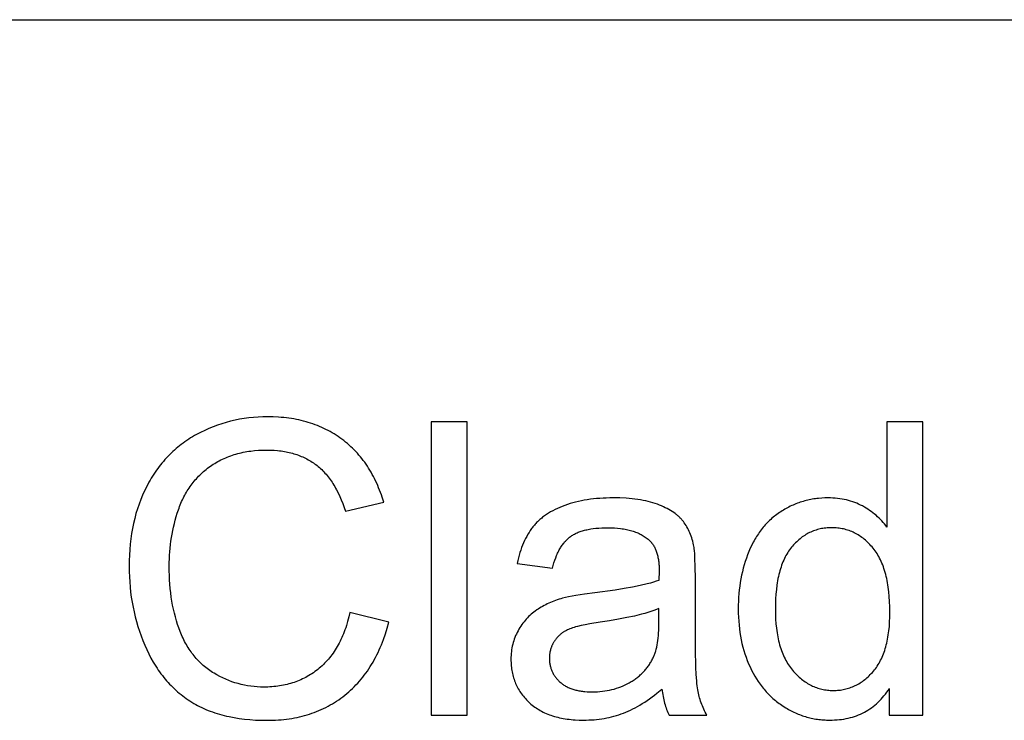
# Model space of a CAD drawing. Units: inches. Extents: x 0 to 6929, y 0 to 1122.
# Drawn here: x 6650 to 6703, y 1084 to 1122 of the extents above; entities that cross this region are included whole.
import ezdxf

# ---------------------------------------------------------------- set-up
doc = ezdxf.new("R2010")
doc.units = ezdxf.units.IN
doc.header["$MEASUREMENT"] = 0
doc.layers.add('- TAB', color=4, linetype='Continuous', true_color=0x00ffff)
doc.layers.add('- TITLES', color=7, linetype='Continuous', true_color=0x7fffbf)

msp = doc.modelspace()

# ---------------------------------------------------------------- linework, layer by layer
at = {"layer": '- TAB'}
msp.add_lwpolyline([(6496.063, 1122.047), (6929.134, 1122.047)], dxfattribs=at)
at = {"layer": '- TITLES'}
for points in [[(6669.78, 1096.171), (6669.697, 1096.44), (6669.653, 1096.571), (6669.606, 1096.701), (6669.558, 1096.828), (6669.508, 1096.954), (6669.456, 1097.078), (6669.402, 1097.2), (6669.347, 1097.32), (6669.289, 1097.438), (6669.229, 1097.554), (6669.168, 1097.668), (6669.104, 1097.781), (6669.039, 1097.891), (6668.972, 1097.999), (6668.902, 1098.106), (6668.831, 1098.211), (6668.758, 1098.314), (6668.684, 1098.415), (6668.607, 1098.514), (6668.528, 1098.611), (6668.447, 1098.706), (6668.365, 1098.799), (6668.281, 1098.89), (6668.194, 1098.98), (6668.106, 1099.067), (6668.016, 1099.153), (6667.924, 1099.237), (6667.83, 1099.319), (6667.734, 1099.399), (6667.636, 1099.477), (6667.536, 1099.553), (6667.435, 1099.627), (6667.332, 1099.698), (6667.228, 1099.768), (6667.122, 1099.834), (6667.015, 1099.899), (6666.906, 1099.961), (6666.796, 1100.021), (6666.684, 1100.079), (6666.571, 1100.134), (6666.457, 1100.187), (6666.341, 1100.237), (6666.223, 1100.285), (6666.104, 1100.331), (6665.984, 1100.375), (6665.862, 1100.416), (6665.738, 1100.454), (6665.614, 1100.491), (6665.487, 1100.525), (6665.359, 1100.557), (6665.23, 1100.586), (6665.099, 1100.613), (6664.967, 1100.638), (6664.834, 1100.66), (6664.698, 1100.68), (6664.562, 1100.697), (6664.424, 1100.713), (6664.284, 1100.726), (6664.143, 1100.736), (6663.857, 1100.75), (6663.565, 1100.755), (6663.306, 1100.751), (6663.049, 1100.74), (6662.796, 1100.722), (6662.545, 1100.696), (6662.297, 1100.662), (6662.052, 1100.621), (6661.809, 1100.573), (6661.569, 1100.517), (6661.332, 1100.454), (6661.098, 1100.384), (6660.866, 1100.306), (6660.637, 1100.221), (6660.411, 1100.128), (6660.187, 1100.028), (6659.966, 1099.92), (6659.748, 1099.805), (6659.641, 1099.745), (6659.535, 1099.683), (6659.43, 1099.619), (6659.327, 1099.554), (6659.226, 1099.487), (6659.126, 1099.418), (6659.028, 1099.347), (6658.931, 1099.275), (6658.836, 1099.201), (6658.742, 1099.125), (6658.65, 1099.048), (6658.56, 1098.969), (6658.471, 1098.888), (6658.383, 1098.805), (6658.298, 1098.721), (6658.213, 1098.635), (6658.13, 1098.547), (6658.049, 1098.458), (6657.97, 1098.366), (6657.892, 1098.274), (6657.815, 1098.179), (6657.74, 1098.083), (6657.667, 1097.984), (6657.595, 1097.885), (6657.524, 1097.783), (6657.456, 1097.68), (6657.388, 1097.575), (6657.323, 1097.468), (6657.258, 1097.36), (6657.196, 1097.25), (6657.075, 1097.025), (6656.962, 1096.793), (6656.855, 1096.557), (6656.756, 1096.316), (6656.664, 1096.07), (6656.58, 1095.819), (6656.503, 1095.564), (6656.433, 1095.303), (6656.371, 1095.037), (6656.316, 1094.767), (6656.268, 1094.491), (6656.228, 1094.211), (6656.195, 1093.926), (6656.169, 1093.636), (6656.151, 1093.341), (6656.14, 1093.041), (6656.136, 1092.736), (6656.139, 1092.455), (6656.149, 1092.177), (6656.165, 1091.901), (6656.188, 1091.627), (6656.217, 1091.355), (6656.253, 1091.086), (6656.295, 1090.819), (6656.344, 1090.554), (6656.399, 1090.292), (6656.461, 1090.031), (6656.529, 1089.773), (6656.604, 1089.518), (6656.685, 1089.264), (6656.773, 1089.013), (6656.867, 1088.764), (6656.968, 1088.517), (6657.075, 1088.275), (6657.188, 1088.041), (6657.307, 1087.813), (6657.432, 1087.593), (6657.496, 1087.486), (6657.562, 1087.38), (6657.63, 1087.276), (6657.699, 1087.174), (6657.77, 1087.074), (6657.842, 1086.976), (6657.915, 1086.88), (6657.99, 1086.785), (6658.067, 1086.692), (6658.145, 1086.601), (6658.225, 1086.512), (6658.306, 1086.424), (6658.388, 1086.339), (6658.472, 1086.255), (6658.558, 1086.173), (6658.645, 1086.093), (6658.733, 1086.014), (6658.823, 1085.938), (6658.915, 1085.863), (6659.007, 1085.79), (6659.102, 1085.719), (6659.198, 1085.65), (6659.295, 1085.582), (6659.394, 1085.517), (6659.495, 1085.453), (6659.597, 1085.391), (6659.701, 1085.332), (6659.807, 1085.274), (6659.915, 1085.218), (6660.025, 1085.165), (6660.137, 1085.113), (6660.251, 1085.064), (6660.366, 1085.016), (6660.483, 1084.971), (6660.602, 1084.927), (6660.723, 1084.886), (6660.846, 1084.846), (6660.971, 1084.809), (6661.097, 1084.773), (6661.226, 1084.74), (6661.356, 1084.709), (6661.488, 1084.679), (6661.758, 1084.627), (6662.035, 1084.582), (6662.32, 1084.546), (6662.612, 1084.517), (6662.911, 1084.497), (6663.218, 1084.485), (6663.532, 1084.481), (6663.685, 1084.482), (6663.837, 1084.486), (6663.987, 1084.493), (6664.135, 1084.502), (6664.282, 1084.514), (6664.428, 1084.528), (6664.572, 1084.545), (6664.714, 1084.565), (6664.855, 1084.587), (6664.995, 1084.612), (6665.133, 1084.64), (6665.27, 1084.67), (6665.405, 1084.703), (6665.538, 1084.739), (6665.671, 1084.777), (6665.801, 1084.818), (6665.931, 1084.861), (6666.058, 1084.907), (6666.185, 1084.956), (6666.31, 1085.007), (6666.433, 1085.061), (6666.555, 1085.118), (6666.675, 1085.177), (6666.794, 1085.239), (6666.911, 1085.303), (6667.027, 1085.37), (6667.142, 1085.44), (6667.255, 1085.512), (6667.366, 1085.587), (6667.476, 1085.665), (6667.585, 1085.745), (6667.692, 1085.828), (6667.797, 1085.914), (6667.901, 1086.001), (6668.002, 1086.091), (6668.101, 1086.184), (6668.198, 1086.279), (6668.293, 1086.376), (6668.386, 1086.476), (6668.477, 1086.578), (6668.566, 1086.682), (6668.653, 1086.789), (6668.738, 1086.898), (6668.821, 1087.01), (6668.902, 1087.124), (6668.981, 1087.24), (6669.057, 1087.359), (6669.132, 1087.48), (6669.205, 1087.603), (6669.275, 1087.729), (6669.344, 1087.857), (6669.41, 1087.988), (6669.475, 1088.121), (6669.537, 1088.256), (6669.597, 1088.394), (6669.656, 1088.534), (6669.712, 1088.677), (6669.766, 1088.822), (6669.868, 1089.119), (6669.962, 1089.425), (6670.048, 1089.741)], [(6674.256, 1100.487), (6672.324, 1100.487)], [(6672.324, 1100.487), (6672.324, 1084.749)], [(6674.256, 1084.749), (6674.256, 1100.487)], [(6698.668, 1100.487), (6696.746, 1100.487)], [(6696.746, 1100.487), (6696.746, 1094.84)], [(6698.668, 1084.749), (6698.668, 1100.487)], [(6667.966, 1090.267), (6667.909, 1090.023), (6667.846, 1089.786), (6667.777, 1089.557), (6667.74, 1089.445), (6667.702, 1089.335), (6667.662, 1089.227), (6667.621, 1089.121), (6667.578, 1089.017), (6667.534, 1088.915), (6667.488, 1088.815), (6667.44, 1088.716), (6667.391, 1088.62), (6667.341, 1088.525), (6667.288, 1088.433), (6667.235, 1088.342), (6667.18, 1088.253), (6667.123, 1088.166), (6667.065, 1088.081), (6667.005, 1087.998), (6666.944, 1087.917), (6666.881, 1087.838), (6666.817, 1087.76), (6666.751, 1087.685), (6666.683, 1087.611), (6666.614, 1087.539), (6666.544, 1087.47), (6666.472, 1087.402), (6666.398, 1087.336), (6666.323, 1087.272), (6666.247, 1087.21), (6666.17, 1087.15), (6666.091, 1087.092), (6666.012, 1087.035), (6665.931, 1086.981), (6665.85, 1086.929), (6665.767, 1086.879), (6665.683, 1086.83), (6665.599, 1086.784), (6665.513, 1086.74), (6665.426, 1086.697), (6665.338, 1086.657), (6665.249, 1086.619), (6665.159, 1086.582), (6665.068, 1086.548), (6664.976, 1086.515), (6664.883, 1086.485), (6664.789, 1086.456), (6664.694, 1086.429), (6664.597, 1086.405), (6664.5, 1086.382), (6664.402, 1086.361), (6664.302, 1086.343), (6664.202, 1086.326), (6664.1, 1086.311), (6663.998, 1086.298), (6663.894, 1086.288), (6663.79, 1086.279), (6663.684, 1086.272), (6663.577, 1086.267), (6663.469, 1086.264), (6663.361, 1086.263), (6663.182, 1086.266), (6663.004, 1086.274), (6662.828, 1086.289), (6662.654, 1086.309), (6662.481, 1086.335), (6662.31, 1086.367), (6662.141, 1086.405), (6661.973, 1086.448), (6661.807, 1086.497), (6661.642, 1086.552), (6661.479, 1086.613), (6661.318, 1086.68), (6661.158, 1086.752), (6660.999, 1086.83), (6660.843, 1086.914), (6660.688, 1087.004), (6660.611, 1087.051), (6660.536, 1087.099), (6660.462, 1087.149), (6660.389, 1087.201), (6660.318, 1087.254), (6660.248, 1087.308), (6660.179, 1087.364), (6660.111, 1087.421), (6660.045, 1087.48), (6659.979, 1087.54), (6659.916, 1087.602), (6659.853, 1087.666), (6659.792, 1087.73), (6659.732, 1087.797), (6659.673, 1087.864), (6659.615, 1087.934), (6659.559, 1088.004), (6659.504, 1088.076), (6659.451, 1088.15), (6659.398, 1088.225), (6659.347, 1088.302), (6659.297, 1088.38), (6659.249, 1088.459), (6659.201, 1088.54), (6659.155, 1088.623), (6659.11, 1088.707), (6659.067, 1088.792), (6659.024, 1088.879), (6658.983, 1088.968), (6658.944, 1089.058), (6658.868, 1089.242), (6658.797, 1089.431), (6658.731, 1089.624), (6658.669, 1089.821), (6658.612, 1090.022), (6658.56, 1090.228), (6658.512, 1090.437), (6658.468, 1090.65), (6658.429, 1090.867), (6658.395, 1091.088), (6658.365, 1091.313), (6658.34, 1091.542), (6658.32, 1091.775), (6658.304, 1092.012), (6658.292, 1092.253), (6658.285, 1092.498), (6658.283, 1092.747), (6658.285, 1092.941), (6658.291, 1093.134), (6658.3, 1093.327), (6658.314, 1093.519), (6658.331, 1093.711), (6658.352, 1093.901), (6658.378, 1094.091), (6658.406, 1094.28), (6658.439, 1094.469), (6658.476, 1094.657), (6658.516, 1094.844), (6658.561, 1095.03), (6658.609, 1095.216), (6658.661, 1095.401), (6658.717, 1095.585), (6658.777, 1095.769), (6658.808, 1095.86), (6658.841, 1095.949), (6658.876, 1096.038), (6658.912, 1096.126), (6658.949, 1096.212), (6658.987, 1096.297), (6659.028, 1096.381), (6659.069, 1096.464), (6659.112, 1096.546), (6659.156, 1096.626), (6659.202, 1096.706), (6659.249, 1096.784), (6659.298, 1096.861), (6659.348, 1096.937), (6659.399, 1097.011), (6659.452, 1097.085), (6659.506, 1097.157), (6659.562, 1097.229), (6659.619, 1097.299), (6659.677, 1097.368), (6659.737, 1097.435), (6659.798, 1097.502), (6659.861, 1097.567), (6659.925, 1097.631), (6659.991, 1097.695), (6660.058, 1097.756), (6660.126, 1097.817), (6660.196, 1097.877), (6660.267, 1097.935), (6660.34, 1097.992), (6660.414, 1098.049), (6660.489, 1098.103), (6660.566, 1098.157), (6660.644, 1098.209), (6660.723, 1098.259), (6660.803, 1098.307), (6660.884, 1098.354), (6660.967, 1098.399), (6661.051, 1098.442), (6661.135, 1098.484), (6661.222, 1098.524), (6661.309, 1098.562), (6661.397, 1098.598), (6661.487, 1098.633), (6661.577, 1098.666), (6661.669, 1098.698), (6661.762, 1098.728), (6661.856, 1098.756), (6661.952, 1098.782), (6662.048, 1098.807), (6662.146, 1098.829), (6662.245, 1098.851), (6662.345, 1098.87), (6662.446, 1098.888), (6662.548, 1098.904), (6662.652, 1098.919), (6662.862, 1098.942), (6663.077, 1098.959), (6663.297, 1098.97), (6663.522, 1098.973), (6663.717, 1098.97), (6663.908, 1098.961), (6664.095, 1098.945), (6664.186, 1098.935), (6664.277, 1098.924), (6664.367, 1098.911), (6664.455, 1098.896), (6664.543, 1098.88), (6664.63, 1098.863), (6664.715, 1098.844), (6664.8, 1098.823), (6664.883, 1098.801), (6664.965, 1098.777), (6665.047, 1098.752), (6665.127, 1098.725), (6665.206, 1098.697), (6665.284, 1098.667), (6665.362, 1098.635), (6665.438, 1098.603), (6665.513, 1098.568), (6665.587, 1098.532), (6665.66, 1098.495), (6665.732, 1098.456), (6665.802, 1098.415), (6665.872, 1098.373), (6665.941, 1098.329), (6666.009, 1098.284), (6666.075, 1098.238), (6666.141, 1098.189), (6666.206, 1098.139), (6666.269, 1098.088), (6666.332, 1098.034), (6666.394, 1097.979), (6666.454, 1097.922), (6666.514, 1097.863), (6666.573, 1097.802), (6666.631, 1097.739), (6666.688, 1097.675), (6666.743, 1097.608), (6666.798, 1097.54), (6666.852, 1097.47), (6666.905, 1097.398), (6666.958, 1097.325), (6667.009, 1097.249), (6667.059, 1097.172), (6667.108, 1097.093), (6667.156, 1097.012), (6667.203, 1096.929), (6667.25, 1096.845), (6667.339, 1096.67), (6667.425, 1096.489), (6667.507, 1096.299), (6667.585, 1096.103), (6667.659, 1095.899), (6667.73, 1095.688)], [(6667.73, 1095.688), (6669.78, 1096.171)], [(6686.387, 1093.885), (6686.364, 1093.983), (6686.34, 1094.079), (6686.313, 1094.173), (6686.285, 1094.265), (6686.254, 1094.354), (6686.222, 1094.442), (6686.187, 1094.527), (6686.151, 1094.611), (6686.112, 1094.692), (6686.072, 1094.771), (6686.029, 1094.848), (6685.984, 1094.922), (6685.938, 1094.995), (6685.889, 1095.065), (6685.838, 1095.134), (6685.786, 1095.2), (6685.758, 1095.232), (6685.73, 1095.264), (6685.701, 1095.296), (6685.671, 1095.327), (6685.64, 1095.358), (6685.608, 1095.389), (6685.575, 1095.419), (6685.541, 1095.449), (6685.506, 1095.479), (6685.47, 1095.508), (6685.433, 1095.537), (6685.396, 1095.565), (6685.318, 1095.621), (6685.236, 1095.676), (6685.15, 1095.729), (6685.06, 1095.781), (6684.967, 1095.832), (6684.87, 1095.881), (6684.769, 1095.929), (6684.664, 1095.975), (6684.556, 1096.02), (6684.444, 1096.064), (6684.328, 1096.105), (6684.207, 1096.144), (6684.082, 1096.181), (6683.953, 1096.214), (6683.82, 1096.245), (6683.683, 1096.273), (6683.541, 1096.299), (6683.395, 1096.321), (6683.244, 1096.342), (6683.089, 1096.359), (6682.93, 1096.374), (6682.767, 1096.386), (6682.428, 1096.402), (6682.071, 1096.407), (6681.889, 1096.406), (6681.709, 1096.401), (6681.532, 1096.393), (6681.358, 1096.382), (6681.187, 1096.368), (6681.018, 1096.351), (6680.852, 1096.33), (6680.689, 1096.307), (6680.529, 1096.28), (6680.371, 1096.25), (6680.217, 1096.217), (6680.065, 1096.181), (6679.915, 1096.142), (6679.769, 1096.099), (6679.625, 1096.054), (6679.484, 1096.005), (6679.347, 1095.953), (6679.213, 1095.899), (6679.084, 1095.842), (6678.959, 1095.782), (6678.838, 1095.72), (6678.721, 1095.655), (6678.608, 1095.587), (6678.499, 1095.516), (6678.447, 1095.48), (6678.395, 1095.443), (6678.344, 1095.406), (6678.294, 1095.367), (6678.246, 1095.328), (6678.198, 1095.289), (6678.151, 1095.249), (6678.106, 1095.208), (6678.061, 1095.166), (6678.017, 1095.124), (6677.975, 1095.081), (6677.933, 1095.037), (6677.893, 1094.993), (6677.853, 1094.948), (6677.815, 1094.902), (6677.778, 1094.856), (6677.741, 1094.809), (6677.705, 1094.761), (6677.67, 1094.712), (6677.635, 1094.662), (6677.568, 1094.56), (6677.503, 1094.454), (6677.441, 1094.344), (6677.381, 1094.231), (6677.325, 1094.114), (6677.27, 1093.993), (6677.219, 1093.869), (6677.169, 1093.741), (6677.123, 1093.61), (6677.079, 1093.474), (6677.038, 1093.336), (6676.999, 1093.193), (6676.963, 1093.047), (6676.929, 1092.897)], [(6696.746, 1094.84), (6696.682, 1094.926), (6696.615, 1095.01), (6696.546, 1095.092), (6696.475, 1095.172), (6696.401, 1095.25), (6696.325, 1095.326), (6696.247, 1095.4), (6696.166, 1095.472), (6696.083, 1095.542), (6695.998, 1095.61), (6695.91, 1095.675), (6695.82, 1095.739), (6695.728, 1095.8), (6695.633, 1095.86), (6695.536, 1095.917), (6695.436, 1095.973), (6695.335, 1096.025), (6695.232, 1096.074), (6695.126, 1096.12), (6695.02, 1096.163), (6694.911, 1096.202), (6694.801, 1096.237), (6694.689, 1096.27), (6694.575, 1096.299), (6694.459, 1096.324), (6694.342, 1096.346), (6694.223, 1096.365), (6694.102, 1096.38), (6693.979, 1096.392), (6693.855, 1096.401), (6693.729, 1096.406), (6693.601, 1096.407), (6693.426, 1096.404), (6693.253, 1096.396), (6693.083, 1096.381), (6692.998, 1096.372), (6692.914, 1096.361), (6692.831, 1096.349), (6692.748, 1096.335), (6692.666, 1096.32), (6692.584, 1096.303), (6692.502, 1096.285), (6692.422, 1096.266), (6692.341, 1096.245), (6692.262, 1096.222), (6692.182, 1096.198), (6692.104, 1096.173), (6692.025, 1096.146), (6691.948, 1096.118), (6691.871, 1096.088), (6691.794, 1096.057), (6691.718, 1096.025), (6691.642, 1095.991), (6691.567, 1095.955), (6691.493, 1095.918), (6691.419, 1095.88), (6691.345, 1095.84), (6691.272, 1095.799), (6691.2, 1095.756), (6691.128, 1095.712), (6691.057, 1095.667), (6690.986, 1095.62), (6690.917, 1095.571), (6690.848, 1095.522), (6690.781, 1095.471), (6690.715, 1095.419), (6690.65, 1095.366), (6690.586, 1095.311), (6690.523, 1095.256), (6690.461, 1095.199), (6690.401, 1095.14), (6690.341, 1095.081), (6690.283, 1095.02), (6690.226, 1094.958), (6690.17, 1094.894), (6690.115, 1094.83), (6690.061, 1094.764), (6690.008, 1094.696), (6689.956, 1094.628), (6689.906, 1094.558), (6689.856, 1094.487), (6689.808, 1094.415), (6689.761, 1094.341), (6689.715, 1094.266), (6689.67, 1094.19), (6689.626, 1094.113), (6689.583, 1094.034), (6689.501, 1093.873), (6689.423, 1093.707), (6689.35, 1093.536), (6689.281, 1093.361), (6689.216, 1093.183), (6689.156, 1093.003), (6689.101, 1092.821), (6689.05, 1092.636), (6689.003, 1092.449), (6688.961, 1092.259), (6688.923, 1092.066), (6688.89, 1091.872), (6688.861, 1091.674), (6688.836, 1091.475), (6688.816, 1091.272), (6688.801, 1091.068), (6688.79, 1090.861), (6688.783, 1090.651), (6688.781, 1090.439), (6688.783, 1090.222), (6688.791, 1090.008), (6688.803, 1089.797), (6688.82, 1089.589), (6688.842, 1089.384), (6688.869, 1089.183), (6688.901, 1088.985), (6688.938, 1088.79), (6688.979, 1088.598), (6689.026, 1088.409), (6689.078, 1088.223), (6689.134, 1088.041), (6689.195, 1087.861), (6689.262, 1087.685), (6689.333, 1087.512), (6689.409, 1087.342), (6689.489, 1087.176), (6689.574, 1087.014), (6689.662, 1086.857), (6689.755, 1086.705), (6689.852, 1086.558), (6689.952, 1086.415), (6690.057, 1086.277), (6690.111, 1086.21), (6690.166, 1086.143), (6690.221, 1086.078), (6690.278, 1086.015), (6690.336, 1085.952), (6690.395, 1085.89), (6690.455, 1085.83), (6690.516, 1085.771), (6690.578, 1085.713), (6690.641, 1085.656), (6690.704, 1085.6), (6690.769, 1085.546), (6690.835, 1085.492), (6690.902, 1085.44), (6690.97, 1085.389), (6691.039, 1085.339), (6691.109, 1085.291), (6691.18, 1085.243), (6691.324, 1085.152), (6691.396, 1085.109), (6691.469, 1085.067), (6691.543, 1085.027), (6691.616, 1084.988), (6691.691, 1084.95), (6691.765, 1084.914), (6691.84, 1084.88), (6691.916, 1084.847), (6691.992, 1084.815), (6692.068, 1084.785), (6692.145, 1084.757), (6692.222, 1084.729), (6692.3, 1084.704), (6692.378, 1084.679), (6692.457, 1084.657), (6692.536, 1084.635), (6692.615, 1084.616), (6692.695, 1084.597), (6692.775, 1084.58), (6692.856, 1084.565), (6692.937, 1084.551), (6693.019, 1084.539), (6693.101, 1084.528), (6693.183, 1084.518), (6693.266, 1084.51), (6693.349, 1084.503), (6693.433, 1084.498), (6693.517, 1084.495), (6693.687, 1084.492), (6693.817, 1084.493), (6693.946, 1084.498), (6694.072, 1084.507), (6694.197, 1084.518), (6694.319, 1084.533), (6694.44, 1084.551), (6694.558, 1084.573), (6694.675, 1084.598), (6694.789, 1084.626), (6694.902, 1084.657), (6695.013, 1084.692), (6695.121, 1084.73), (6695.228, 1084.772), (6695.332, 1084.816), (6695.435, 1084.864), (6695.536, 1084.916), (6695.634, 1084.97), (6695.731, 1085.028), (6695.826, 1085.09), (6695.918, 1085.154), (6696.009, 1085.222), (6696.098, 1085.293), (6696.184, 1085.368), (6696.269, 1085.446), (6696.352, 1085.527), (6696.432, 1085.611), (6696.511, 1085.699), (6696.588, 1085.79), (6696.663, 1085.885), (6696.735, 1085.982), (6696.806, 1086.083), (6696.875, 1086.188)], [(6678.819, 1092.639), (6678.859, 1092.788), (6678.902, 1092.931), (6678.947, 1093.068), (6678.996, 1093.2), (6679.046, 1093.326), (6679.073, 1093.386), (6679.1, 1093.446), (6679.128, 1093.504), (6679.156, 1093.56), (6679.185, 1093.615), (6679.215, 1093.669), (6679.245, 1093.721), (6679.276, 1093.771), (6679.308, 1093.821), (6679.34, 1093.868), (6679.373, 1093.915), (6679.407, 1093.96), (6679.441, 1094.003), (6679.476, 1094.045), (6679.512, 1094.086), (6679.548, 1094.125), (6679.585, 1094.163), (6679.622, 1094.199), (6679.661, 1094.234), (6679.7, 1094.268), (6679.739, 1094.3), (6679.78, 1094.33), (6679.821, 1094.36), (6679.864, 1094.388), (6679.908, 1094.416), (6679.953, 1094.442), (6680, 1094.468), (6680.048, 1094.492), (6680.098, 1094.516), (6680.149, 1094.539), (6680.201, 1094.561), (6680.255, 1094.582), (6680.31, 1094.602), (6680.367, 1094.621), (6680.425, 1094.639), (6680.484, 1094.657), (6680.545, 1094.673), (6680.607, 1094.688), (6680.671, 1094.703), (6680.736, 1094.716), (6680.87, 1094.741), (6681.01, 1094.761), (6681.155, 1094.778), (6681.306, 1094.791), (6681.463, 1094.8), (6681.625, 1094.806), (6681.792, 1094.808), (6681.972, 1094.805), (6682.146, 1094.798), (6682.315, 1094.785), (6682.477, 1094.767), (6682.557, 1094.756), (6682.635, 1094.744), (6682.711, 1094.73), (6682.786, 1094.716), (6682.86, 1094.7), (6682.932, 1094.682), (6683.003, 1094.664), (6683.072, 1094.644), (6683.141, 1094.623), (6683.207, 1094.601), (6683.272, 1094.577), (6683.336, 1094.552), (6683.399, 1094.526), (6683.46, 1094.498), (6683.519, 1094.47), (6683.578, 1094.439), (6683.635, 1094.408), (6683.69, 1094.376), (6683.744, 1094.342), (6683.797, 1094.306), (6683.848, 1094.27), (6683.898, 1094.232), (6683.946, 1094.193), (6683.993, 1094.153), (6684.01, 1094.138), (6684.027, 1094.122), (6684.043, 1094.106), (6684.059, 1094.09), (6684.075, 1094.073), (6684.091, 1094.056), (6684.106, 1094.039), (6684.121, 1094.021), (6684.136, 1094.003), (6684.151, 1093.985), (6684.165, 1093.966), (6684.179, 1093.947), (6684.206, 1093.908), (6684.233, 1093.868), (6684.258, 1093.826), (6684.282, 1093.783), (6684.305, 1093.738), (6684.327, 1093.693), (6684.347, 1093.645), (6684.367, 1093.597), (6684.386, 1093.547), (6684.404, 1093.495), (6684.42, 1093.443), (6684.436, 1093.389), (6684.45, 1093.333), (6684.463, 1093.277), (6684.476, 1093.218), (6684.487, 1093.159), (6684.497, 1093.098), (6684.506, 1093.036), (6684.514, 1092.972), (6684.521, 1092.907), (6684.527, 1092.841), (6684.532, 1092.773), (6684.538, 1092.634), (6684.54, 1092.489), (6684.53, 1091.985)], [(6686.483, 1092.103), (6686.477, 1092.697), (6686.459, 1093.192), (6686.446, 1093.403), (6686.429, 1093.588), (6686.42, 1093.672), (6686.41, 1093.749), (6686.399, 1093.82), (6686.387, 1093.885)], [(6676.929, 1092.897), (6678.819, 1092.639)], [(6684.53, 1091.985), (6684.387, 1091.937), (6684.234, 1091.89), (6684.072, 1091.843), (6683.9, 1091.798), (6683.527, 1091.71), (6683.115, 1091.625), (6682.665, 1091.543), (6682.177, 1091.465), (6681.084, 1091.319), (6680.546, 1091.249), (6680.08, 1091.177), (6679.874, 1091.14), (6679.687, 1091.104), (6679.518, 1091.067), (6679.366, 1091.029), (6679.27, 1091.002), (6679.175, 1090.972), (6679.082, 1090.941), (6678.99, 1090.909), (6678.898, 1090.875), (6678.808, 1090.839), (6678.72, 1090.802), (6678.632, 1090.763), (6678.546, 1090.723), (6678.461, 1090.681), (6678.377, 1090.638), (6678.294, 1090.592), (6678.213, 1090.546), (6678.133, 1090.497), (6678.054, 1090.447), (6677.976, 1090.396), (6677.9, 1090.342), (6677.825, 1090.287), (6677.753, 1090.229), (6677.682, 1090.169), (6677.613, 1090.107), (6677.546, 1090.043), (6677.481, 1089.977), (6677.418, 1089.909), (6677.356, 1089.838), (6677.297, 1089.766), (6677.239, 1089.691), (6677.183, 1089.614), (6677.129, 1089.535), (6677.077, 1089.454), (6677.026, 1089.37), (6676.978, 1089.285), (6676.932, 1089.198), (6676.888, 1089.109), (6676.848, 1089.02), (6676.811, 1088.929), (6676.777, 1088.838), (6676.746, 1088.745), (6676.717, 1088.651), (6676.692, 1088.556), (6676.67, 1088.46), (6676.65, 1088.363), (6676.634, 1088.264), (6676.62, 1088.165), (6676.61, 1088.064), (6676.603, 1087.962), (6676.598, 1087.859), (6676.597, 1087.755), (6676.598, 1087.666), (6676.601, 1087.579), (6676.606, 1087.492), (6676.612, 1087.406), (6676.621, 1087.321), (6676.632, 1087.238), (6676.645, 1087.155), (6676.66, 1087.073), (6676.676, 1086.992), (6676.695, 1086.912), (6676.716, 1086.834), (6676.739, 1086.756), (6676.763, 1086.679), (6676.79, 1086.603), (6676.818, 1086.529), (6676.849, 1086.455), (6676.881, 1086.382), (6676.916, 1086.31), (6676.952, 1086.239), (6676.991, 1086.17), (6677.031, 1086.101), (6677.074, 1086.033), (6677.118, 1085.966), (6677.164, 1085.9), (6677.213, 1085.835), (6677.263, 1085.772), (6677.315, 1085.709), (6677.369, 1085.647), (6677.425, 1085.586), (6677.484, 1085.526), (6677.544, 1085.467), (6677.606, 1085.409), (6677.67, 1085.353), (6677.735, 1085.298), (6677.803, 1085.245), (6677.872, 1085.194), (6677.942, 1085.145), (6678.015, 1085.098), (6678.089, 1085.052), (6678.165, 1085.008), (6678.242, 1084.966), (6678.321, 1084.925), (6678.402, 1084.887), (6678.485, 1084.85), (6678.569, 1084.815), (6678.655, 1084.782), (6678.743, 1084.751), (6678.832, 1084.721), (6678.923, 1084.693), (6679.016, 1084.667), (6679.111, 1084.643), (6679.207, 1084.621), (6679.305, 1084.6), (6679.404, 1084.581), (6679.505, 1084.564), (6679.608, 1084.549), (6679.713, 1084.536), (6679.82, 1084.524), (6679.928, 1084.514), (6680.037, 1084.506), (6680.262, 1084.495), (6680.493, 1084.492), (6680.635, 1084.493), (6680.776, 1084.498), (6680.915, 1084.505), (6681.053, 1084.515), (6681.19, 1084.528), (6681.326, 1084.544), (6681.461, 1084.564), (6681.595, 1084.586), (6681.728, 1084.611), (6681.859, 1084.638), (6681.99, 1084.669), (6682.119, 1084.703), (6682.247, 1084.74), (6682.374, 1084.779), (6682.5, 1084.822), (6682.624, 1084.867), (6682.749, 1084.916), (6682.874, 1084.97), (6682.999, 1085.027), (6683.126, 1085.089), (6683.253, 1085.155), (6683.38, 1085.225), (6683.509, 1085.299), (6683.637, 1085.377), (6683.767, 1085.46), (6683.897, 1085.547), (6684.028, 1085.638), (6684.159, 1085.733), (6684.291, 1085.832), (6684.424, 1085.936), (6684.691, 1086.156)], [(6686.483, 1089.526), (6686.483, 1092.103)], [(6670.048, 1089.741), (6667.966, 1090.267)], [(6684.53, 1090.471), (6684.394, 1090.418), (6684.25, 1090.366), (6684.098, 1090.314), (6683.938, 1090.264), (6683.769, 1090.215), (6683.593, 1090.167), (6683.215, 1090.074), (6682.804, 1089.985), (6682.36, 1089.899), (6681.883, 1089.818), (6681.374, 1089.741), (6680.822, 1089.652), (6680.578, 1089.606), (6680.357, 1089.558), (6680.157, 1089.51), (6680.065, 1089.485), (6679.979, 1089.459), (6679.898, 1089.434), (6679.823, 1089.408), (6679.753, 1089.381), (6679.688, 1089.355), (6679.627, 1089.327), (6679.568, 1089.298), (6679.511, 1089.267), (6679.455, 1089.235), (6679.428, 1089.218), (6679.402, 1089.201), (6679.375, 1089.183), (6679.35, 1089.166), (6679.324, 1089.147), (6679.299, 1089.129), (6679.275, 1089.11), (6679.251, 1089.09), (6679.227, 1089.07), (6679.204, 1089.05), (6679.181, 1089.03), (6679.159, 1089.009), (6679.137, 1088.987), (6679.116, 1088.965), (6679.095, 1088.943), (6679.074, 1088.921), (6679.054, 1088.898), (6679.035, 1088.875), (6679.016, 1088.851), (6678.997, 1088.827), (6678.978, 1088.802), (6678.961, 1088.777), (6678.943, 1088.752), (6678.926, 1088.727), (6678.91, 1088.701), (6678.894, 1088.675), (6678.878, 1088.648), (6678.863, 1088.622), (6678.849, 1088.595), (6678.835, 1088.568), (6678.822, 1088.541), (6678.809, 1088.514), (6678.796, 1088.487), (6678.785, 1088.459), (6678.773, 1088.432), (6678.763, 1088.404), (6678.752, 1088.376), (6678.743, 1088.347), (6678.734, 1088.319), (6678.725, 1088.29), (6678.717, 1088.262), (6678.709, 1088.233), (6678.702, 1088.204), (6678.696, 1088.174), (6678.689, 1088.145), (6678.684, 1088.115), (6678.679, 1088.085), (6678.675, 1088.055), (6678.671, 1088.025), (6678.667, 1087.995), (6678.664, 1087.964), (6678.662, 1087.933), (6678.659, 1087.871), (6678.658, 1087.809), (6678.658, 1087.761), (6678.66, 1087.713), (6678.663, 1087.666), (6678.667, 1087.62), (6678.672, 1087.573), (6678.678, 1087.528), (6678.686, 1087.483), (6678.694, 1087.438), (6678.704, 1087.394), (6678.715, 1087.351), (6678.727, 1087.308), (6678.74, 1087.265), (6678.754, 1087.223), (6678.77, 1087.182), (6678.786, 1087.141), (6678.804, 1087.1), (6678.823, 1087.06), (6678.843, 1087.021), (6678.864, 1086.982), (6678.886, 1086.943), (6678.91, 1086.905), (6678.934, 1086.868), (6678.96, 1086.831), (6678.987, 1086.794), (6679.015, 1086.758), (6679.044, 1086.723), (6679.074, 1086.688), (6679.106, 1086.653), (6679.138, 1086.619), (6679.172, 1086.586), (6679.207, 1086.553), (6679.243, 1086.521), (6679.28, 1086.489), (6679.318, 1086.458), (6679.357, 1086.428), (6679.398, 1086.4), (6679.439, 1086.372), (6679.481, 1086.345), (6679.525, 1086.32), (6679.569, 1086.295), (6679.615, 1086.271), (6679.661, 1086.249), (6679.709, 1086.227), (6679.758, 1086.207), (6679.808, 1086.187), (6679.858, 1086.168), (6679.91, 1086.151), (6679.963, 1086.134), (6680.017, 1086.118), (6680.073, 1086.104), (6680.129, 1086.09), (6680.186, 1086.078), (6680.244, 1086.066), (6680.303, 1086.056), (6680.364, 1086.046), (6680.425, 1086.037), (6680.488, 1086.03), (6680.551, 1086.023), (6680.682, 1086.013), (6680.816, 1086.007), (6680.955, 1086.005), (6681.094, 1086.007), (6681.23, 1086.013), (6681.365, 1086.022), (6681.498, 1086.036), (6681.629, 1086.053), (6681.758, 1086.074), (6681.885, 1086.099), (6682.01, 1086.127), (6682.133, 1086.16), (6682.254, 1086.196), (6682.373, 1086.236), (6682.491, 1086.28), (6682.606, 1086.328), (6682.72, 1086.379), (6682.831, 1086.435), (6682.941, 1086.494), (6683.048, 1086.556), (6683.1, 1086.588), (6683.151, 1086.621), (6683.201, 1086.655), (6683.251, 1086.689), (6683.299, 1086.725), (6683.347, 1086.76), (6683.394, 1086.797), (6683.439, 1086.834), (6683.484, 1086.872), (6683.528, 1086.911), (6683.571, 1086.95), (6683.613, 1086.99), (6683.655, 1087.031), (6683.695, 1087.072), (6683.735, 1087.114), (6683.773, 1087.157), (6683.811, 1087.2), (6683.848, 1087.245), (6683.883, 1087.29), (6683.918, 1087.335), (6683.952, 1087.382), (6683.986, 1087.429), (6684.018, 1087.476), (6684.049, 1087.525), (6684.08, 1087.574), (6684.109, 1087.624), (6684.138, 1087.674), (6684.166, 1087.726), (6684.192, 1087.778), (6684.218, 1087.83), (6684.238, 1087.872), (6684.256, 1087.914), (6684.274, 1087.958), (6684.291, 1088.004), (6684.308, 1088.05), (6684.324, 1088.098), (6684.34, 1088.146), (6684.355, 1088.197), (6684.383, 1088.3), (6684.408, 1088.409), (6684.431, 1088.522), (6684.452, 1088.641), (6684.47, 1088.764), (6684.486, 1088.892), (6684.499, 1089.025), (6684.51, 1089.163), (6684.519, 1089.305), (6684.525, 1089.453), (6684.53, 1089.762)], [(6684.53, 1089.762), (6684.53, 1090.471)], [(6687.095, 1084.749), (6687.051, 1084.831), (6687.008, 1084.914), (6686.967, 1084.997), (6686.928, 1085.08), (6686.891, 1085.164), (6686.856, 1085.249), (6686.822, 1085.334), (6686.791, 1085.419), (6686.761, 1085.505), (6686.733, 1085.591), (6686.708, 1085.678), (6686.684, 1085.765), (6686.662, 1085.852), (6686.642, 1085.94), (6686.623, 1086.029), (6686.607, 1086.118), (6686.592, 1086.215), (6686.578, 1086.327), (6686.565, 1086.455), (6686.553, 1086.599), (6686.532, 1086.932), (6686.514, 1087.327), (6686.491, 1088.303), (6686.483, 1089.526)], [(6684.691, 1086.156), (6684.702, 1086.056), (6684.716, 1085.957), (6684.731, 1085.861), (6684.747, 1085.766), (6684.765, 1085.672), (6684.785, 1085.58), (6684.807, 1085.49), (6684.83, 1085.401), (6684.855, 1085.314), (6684.882, 1085.229), (6684.91, 1085.145), (6684.94, 1085.063), (6684.972, 1084.982), (6685.005, 1084.903), (6685.04, 1084.825), (6685.077, 1084.749)], [(6696.875, 1086.188), (6696.875, 1084.749)], [(6672.324, 1084.749), (6674.256, 1084.749)], [(6685.077, 1084.749), (6687.095, 1084.749)], [(6696.875, 1084.749), (6698.668, 1084.749)]]:
    msp.add_lwpolyline(points, dxfattribs=at)
msp.add_lwpolyline([(6690.767, 1090.439), (6690.77, 1090.169), (6690.781, 1089.909), (6690.799, 1089.656), (6690.824, 1089.413), (6690.84, 1089.294), (6690.857, 1089.178), (6690.876, 1089.064), (6690.897, 1088.952), (6690.919, 1088.842), (6690.943, 1088.734), (6690.97, 1088.629), (6690.997, 1088.525), (6691.027, 1088.424), (6691.059, 1088.325), (6691.092, 1088.228), (6691.127, 1088.133), (6691.164, 1088.041), (6691.203, 1087.95), (6691.244, 1087.862), (6691.286, 1087.776), (6691.33, 1087.692), (6691.376, 1087.61), (6691.424, 1087.53), (6691.474, 1087.453), (6691.525, 1087.378), (6691.578, 1087.304), (6691.633, 1087.233), (6691.69, 1087.165), (6691.748, 1087.098), (6691.807, 1087.033), (6691.866, 1086.971), (6691.926, 1086.911), (6691.986, 1086.852), (6692.048, 1086.796), (6692.11, 1086.742), (6692.172, 1086.69), (6692.235, 1086.641), (6692.299, 1086.593), (6692.364, 1086.547), (6692.429, 1086.504), (6692.495, 1086.463), (6692.561, 1086.423), (6692.628, 1086.386), (6692.696, 1086.351), (6692.765, 1086.319), (6692.834, 1086.288), (6692.903, 1086.259), (6692.974, 1086.233), (6693.045, 1086.209), (6693.117, 1086.186), (6693.189, 1086.166), (6693.262, 1086.148), (6693.335, 1086.132), (6693.41, 1086.119), (6693.485, 1086.107), (6693.56, 1086.097), (6693.636, 1086.09), (6693.713, 1086.085), (6693.791, 1086.081), (6693.869, 1086.08), (6693.948, 1086.081), (6694.026, 1086.084), (6694.103, 1086.09), (6694.18, 1086.097), (6694.256, 1086.106), (6694.331, 1086.117), (6694.405, 1086.13), (6694.479, 1086.145), (6694.551, 1086.162), (6694.624, 1086.182), (6694.695, 1086.203), (6694.765, 1086.226), (6694.835, 1086.251), (6694.904, 1086.279), (6694.973, 1086.308), (6695.04, 1086.339), (6695.107, 1086.373), (6695.174, 1086.408), (6695.239, 1086.446), (6695.304, 1086.485), (6695.367, 1086.527), (6695.431, 1086.57), (6695.493, 1086.616), (6695.555, 1086.663), (6695.616, 1086.713), (6695.676, 1086.764), (6695.735, 1086.818), (6695.794, 1086.874), (6695.852, 1086.931), (6695.909, 1086.991), (6695.966, 1087.053), (6696.021, 1087.116), (6696.076, 1087.182), (6696.129, 1087.25), (6696.18, 1087.32), (6696.229, 1087.392), (6696.277, 1087.467), (6696.322, 1087.543), (6696.366, 1087.622), (6696.409, 1087.702), (6696.449, 1087.785), (6696.488, 1087.87), (6696.526, 1087.957), (6696.561, 1088.046), (6696.595, 1088.138), (6696.627, 1088.231), (6696.657, 1088.327), (6696.686, 1088.425), (6696.712, 1088.524), (6696.737, 1088.626), (6696.761, 1088.731), (6696.782, 1088.837), (6696.802, 1088.945), (6696.821, 1089.056), (6696.852, 1089.283), (6696.876, 1089.519), (6696.893, 1089.763), (6696.904, 1090.016), (6696.907, 1090.278), (6696.903, 1090.565), (6696.893, 1090.843), (6696.875, 1091.112), (6696.851, 1091.37), (6696.819, 1091.619), (6696.8, 1091.739), (6696.78, 1091.858), (6696.758, 1091.974), (6696.734, 1092.087), (6696.709, 1092.198), (6696.682, 1092.307), (6696.653, 1092.413), (6696.622, 1092.516), (6696.589, 1092.618), (6696.555, 1092.717), (6696.519, 1092.813), (6696.481, 1092.907), (6696.441, 1092.998), (6696.4, 1093.088), (6696.357, 1093.174), (6696.312, 1093.258), (6696.265, 1093.34), (6696.217, 1093.42), (6696.166, 1093.497), (6696.114, 1093.571), (6696.061, 1093.643), (6696.005, 1093.713), (6695.949, 1093.78), (6695.891, 1093.845), (6695.833, 1093.909), (6695.773, 1093.97), (6695.713, 1094.028), (6695.652, 1094.085), (6695.591, 1094.14), (6695.528, 1094.192), (6695.465, 1094.242), (6695.401, 1094.29), (6695.336, 1094.336), (6695.27, 1094.38), (6695.204, 1094.422), (6695.136, 1094.461), (6695.068, 1094.499), (6694.999, 1094.534), (6694.929, 1094.567), (6694.858, 1094.598), (6694.787, 1094.627), (6694.715, 1094.654), (6694.641, 1094.678), (6694.568, 1094.701), (6694.493, 1094.721), (6694.417, 1094.739), (6694.341, 1094.755), (6694.264, 1094.769), (6694.186, 1094.781), (6694.107, 1094.791), (6694.027, 1094.798), (6693.947, 1094.804), (6693.865, 1094.807), (6693.783, 1094.808), (6693.703, 1094.807), (6693.624, 1094.804), (6693.545, 1094.799), (6693.468, 1094.791), (6693.391, 1094.782), (6693.315, 1094.771), (6693.24, 1094.757), (6693.166, 1094.742), (6693.092, 1094.725), (6693.019, 1094.705), (6692.948, 1094.684), (6692.877, 1094.66), (6692.807, 1094.634), (6692.737, 1094.606), (6692.669, 1094.577), (6692.601, 1094.545), (6692.534, 1094.511), (6692.468, 1094.475), (6692.403, 1094.437), (6692.339, 1094.397), (6692.275, 1094.355), (6692.212, 1094.311), (6692.15, 1094.264), (6692.089, 1094.216), (6692.029, 1094.166), (6691.97, 1094.113), (6691.911, 1094.059), (6691.853, 1094.002), (6691.797, 1093.944), (6691.741, 1093.883), (6691.685, 1093.821), (6691.631, 1093.756), (6691.578, 1093.689), (6691.526, 1093.62), (6691.476, 1093.548), (6691.428, 1093.474), (6691.382, 1093.397), (6691.337, 1093.319), (6691.294, 1093.238), (6691.253, 1093.154), (6691.213, 1093.068), (6691.175, 1092.98), (6691.139, 1092.889), (6691.104, 1092.796), (6691.071, 1092.701), (6691.04, 1092.603), (6691.011, 1092.503), (6690.983, 1092.401), (6690.957, 1092.296), (6690.932, 1092.188), (6690.909, 1092.079), (6690.888, 1091.967), (6690.869, 1091.853), (6690.851, 1091.736), (6690.821, 1091.495), (6690.797, 1091.245), (6690.78, 1090.986), (6690.77, 1090.717)], close=True, dxfattribs=at)

doc.saveas('drawing.dxf')
